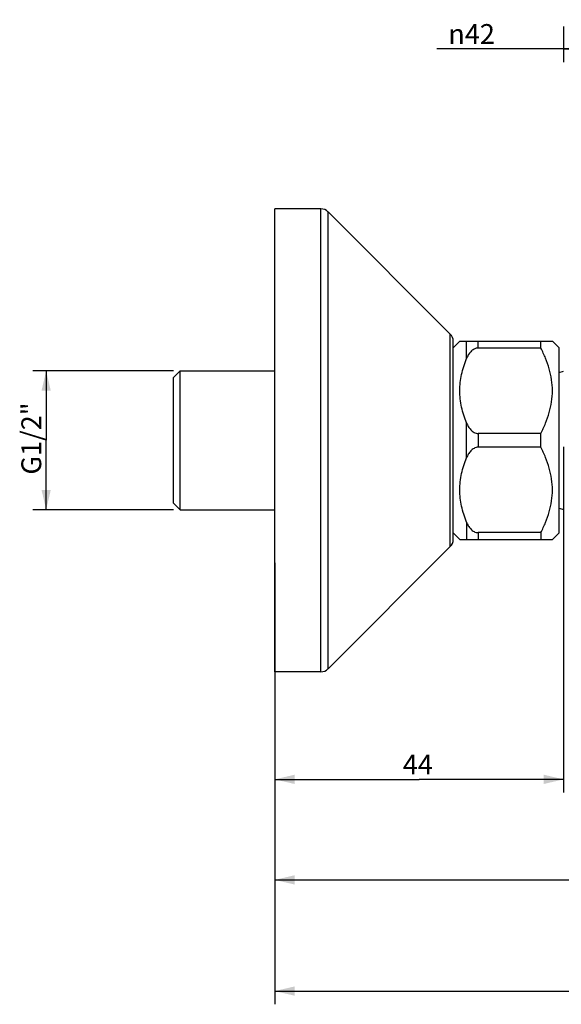
# Model space of a CAD drawing. Units: millimetres. Extents: x 0 to 800, y 0 to 800.
# Drawn here: x 233 to 315, y 228 to 377 of the extents above; entities that cross this region are included whole.
import ezdxf

# ---------------------------------------------------------------- set-up
doc = ezdxf.new("R2010")
doc.units = ezdxf.units.MM
doc.header["$LTSCALE"] = 52.148148
doc.layers.get('0').update_dxf_attribs({"linetype": 'CONTINUOUS'})
doc.layers.add('DEF_LAYER_ASSEM_MEMBER', color=7, linetype='CONTINUOUS')
doc.styles.get("Standard").update_dxf_attribs({"font": 'txt', "width": 0.8})
doc.styles.add('TEXTSTYLE_1', font='gdt', dxfattribs={"width": 0.8})
doc.dimstyles.new('DIMSTYLE_2', dxfattribs={"dimtxt": 3, "dimasz": 3, "dimexe": 2, "dimexo": 1, "dimgap": 0.75, "dimtad": 1, "dimdsep": 46, "dimtxsty": 'Standard', "dimblk": '_FILLED', "dimblk1": '_FILLED', "dimblk2": '_FILLED', "dimcen": 0.09, "dimazin": 2, "dimtp": 0.8, "dimtm": 0.8, "dimtfac": 1, "dimtofl": 0, "dimtmove": 0, "dimatfit": 3, "dimldrblk": '_FILLED', "dimfxl": 1, "dimtolj": 1, "dimarcsym": 0})
doc.dimstyles.new('DIMSTYLE_3', dxfattribs={"dimtxt": 3, "dimasz": 3, "dimexe": 2, "dimexo": 1, "dimgap": 0.75, "dimtad": 1, "dimdec": 0, "dimdsep": 46, "dimtxsty": 'Standard', "dimblk": '_FILLED', "dimblk1": '_FILLED', "dimblk2": '_FILLED', "dimcen": 0.09, "dimazin": 2, "dimtp": 0.8, "dimtm": 0.8, "dimtfac": 1, "dimtdec": 0, "dimtofl": 0, "dimtmove": 0, "dimatfit": 3, "dimldrblk": '_FILLED', "dimfxl": 1, "dimtolj": 1, "dimarcsym": 0})

# ---------------------------------------------------------------- blocks, each defined once
blk = doc.blocks.new('_FILLED')
at = {"color": 0, "linetype": 'ByBlock'}
blk.add_solid([(0, 0), (-1, 0.233), (-1, -0.233)], dxfattribs=at)
blk = doc.blocks.new('*D3')
at = {"color": 2, "linetype": 'Continuous', "transparency": 16777216}
for p, q in [((315.22, 312.19), (315.22, 259.93)), ((271.52, 294.69), (271.52, 259.93)), ((271.52, 261.93), (293.37, 261.93)), ((315.22, 261.93), (293.37, 261.93))]:
    blk.add_line(p, q, dxfattribs=at)
at = {"color": 2, "linetype": 'Continuous', "transparency": 16777216, "xscale": 3, "yscale": 3, "zscale": 3, "rotation": 180}
blk.add_blockref('_FILLED', (271.52, 261.93), dxfattribs=at)
at = {"color": 2, "linetype": 'Continuous', "transparency": 16777216, "xscale": 3, "yscale": 3, "zscale": 3}
blk.add_blockref('_FILLED', (315.22, 261.93), dxfattribs=at)
at = {"color": 2, "linetype": 'Continuous', "transparency": 16777216, "insert": (293.17, 265.68), "char_height": 3, "width": 4.8, "attachment_point": 2, "line_spacing_factor": 0.9}
blk.add_mtext('44', dxfattribs=at)
blk = doc.blocks.new('*D4')
at = {"color": 2, "linetype": 'Continuous', "transparency": 16777216}
for p, q in [((315.22, 375.78), (315.22, 370.37)), ((357.22, 375.78), (357.22, 370.37)), ((336.22, 372.37), (296.02, 372.37)), ((315.22, 372.37), (336.22, 372.37)), ((357.22, 372.37), (336.22, 372.37))]:
    blk.add_line(p, q, dxfattribs=at)
at = {"color": 2, "linetype": 'Continuous', "transparency": 16777216, "xscale": 3, "yscale": 3, "zscale": 3, "rotation": 180}
blk.add_blockref('_FILLED', (315.22, 372.37), dxfattribs=at)
at = {"color": 2, "linetype": 'Continuous', "transparency": 16777216, "xscale": 3, "yscale": 3, "zscale": 3}
blk.add_blockref('_FILLED', (357.22, 372.37), dxfattribs=at)
at = {"color": 2, "linetype": 'Continuous', "transparency": 16777216, "insert": (304.82, 376.12), "char_height": 3, "width": 8.8, "attachment_point": 3, "line_spacing_factor": 0.9, "style": 'TEXTSTYLE_1'}
blk.add_mtext('{\\fgdt;n}\\ftxt;42', dxfattribs=at)
blk = doc.blocks.new('*D5')
at = {"color": 2, "linetype": 'Continuous', "transparency": 16777216}
for p, q in [((271.52, 294.69), (271.52, 244.73)), ((388.03, 268.61), (388.03, 244.73)), ((271.52, 246.73), (329.78, 246.73)), ((388.03, 246.73), (329.78, 246.73))]:
    blk.add_line(p, q, dxfattribs=at)
at = {"color": 2, "linetype": 'Continuous', "transparency": 16777216, "xscale": 3, "yscale": 3, "zscale": 3, "rotation": 180}
blk.add_blockref('_FILLED', (271.52, 246.73), dxfattribs=at)
at = {"color": 2, "linetype": 'Continuous', "transparency": 16777216, "xscale": 3, "yscale": 3, "zscale": 3}
blk.add_blockref('_FILLED', (388.03, 246.73), dxfattribs=at)
at = {"color": 2, "linetype": 'Continuous', "transparency": 16777216, "insert": (330.4, 250.48), "char_height": 3, "width": 7.2, "attachment_point": 2, "line_spacing_factor": 0.9}
blk.add_mtext('117', dxfattribs=at)
blk = doc.blocks.new('*D6')
at = {"color": 2, "linetype": 'Continuous', "transparency": 16777216}
for p, q in [((430.35, 308.83), (430.35, 227.92)), ((271.52, 294.69), (271.52, 227.92)), ((271.52, 229.92), (350.93, 229.92)), ((430.35, 229.92), (350.93, 229.92))]:
    blk.add_line(p, q, dxfattribs=at)
at = {"color": 2, "linetype": 'Continuous', "transparency": 16777216, "xscale": 3, "yscale": 3, "zscale": 3, "rotation": 180}
blk.add_blockref('_FILLED', (271.52, 229.92), dxfattribs=at)
at = {"color": 2, "linetype": 'Continuous', "transparency": 16777216, "xscale": 3, "yscale": 3, "zscale": 3}
blk.add_blockref('_FILLED', (430.35, 229.92), dxfattribs=at)
at = {"color": 2, "linetype": 'Continuous', "transparency": 16777216, "insert": (341.52, 233.67), "char_height": 3, "width": 7.2, "attachment_point": 2, "line_spacing_factor": 0.9}
blk.add_mtext('159', dxfattribs=at)
blk = doc.blocks.new('*D7')
at = {"color": 2, "linetype": 'Continuous', "transparency": 16777216}
for p, q in [((256.22, 323.69), (234.95, 323.69)), ((236.95, 323.69), (236.95, 313.19)), ((236.95, 302.69), (236.95, 313.19)), ((256.22, 302.69), (234.95, 302.69))]:
    blk.add_line(p, q, dxfattribs=at)
at = {"color": 2, "linetype": 'Continuous', "transparency": 16777216, "xscale": 3, "yscale": 3, "zscale": 3}
for p, rotation in [((236.95, 323.69), 90), ((236.95, 302.69), 270)]:
    blk.add_blockref('_FILLED', p, dxfattribs=dict(at, rotation=rotation))
at = {"color": 2, "linetype": 'Continuous', "transparency": 16777216, "insert": (233.2, 313.46), "char_height": 3, "width": 12, "attachment_point": 2, "rotation": 90, "line_spacing_factor": 0.9}
blk.add_mtext('G1/2"', dxfattribs=at)

msp = doc.modelspace()

# ---------------------------------------------------------------- linework, layer by layer
at = {"layer": 'DEF_LAYER_ASSEM_MEMBER', "color": 7, "linetype": 'Continuous'}
for p, q in [((271.518, 278.186), (271.518, 348.186)), ((278.518, 348.186), (271.518, 348.186)), ((278.518, 278.186), (278.518, 348.186)), ((279.579, 278.625), (279.579, 347.746)), ((298.079, 329.246), (279.579, 347.746)), ((298.079, 297.125), (298.079, 329.246)), ((298.518, 298.186), (298.518, 328.186)), ((299.518, 328.186), (298.518, 327.186)), ((299.518, 328.186), (313.518, 328.186)), ((300.536, 325.552), (300.536, 328.186)), ((302.304, 327.141), (302.304, 328.186)), ((311.768, 327.141), (311.768, 328.186)), ((314.518, 327.186), (313.518, 328.186)), ((311.768, 327.141), (302.304, 327.141)), ((314.518, 299.186), (314.518, 327.186)), ((256.218, 322.686), (257.218, 323.686)), ((257.218, 302.686), (257.218, 323.686)), ((257.218, 323.686), (271.518, 323.686)), ((314.518, 323.464), (315.218, 323.652)), ((256.218, 303.686), (256.218, 322.686)), ((300.536, 310.552), (300.536, 315.82)), ((302.304, 314.23), (302.304, 312.141)), ((311.768, 314.23), (302.304, 314.23)), ((311.768, 312.141), (311.768, 314.23)), ((311.768, 312.141), (302.304, 312.141)), ((256.218, 303.686), (257.218, 302.686)), ((257.218, 302.686), (271.518, 302.686)), ((314.518, 302.907), (315.218, 302.72)), ((300.536, 300.82), (300.536, 298.186)), ((311.768, 299.23), (302.304, 299.23)), ((302.304, 299.23), (302.304, 298.186)), ((311.768, 299.23), (311.768, 298.186)), ((299.518, 298.186), (298.518, 299.186)), ((299.518, 298.186), (313.518, 298.186)), ((314.518, 299.186), (313.518, 298.186)), ((298.079, 297.125), (279.579, 278.625)), ((278.518, 278.186), (271.518, 278.186))]:
    msp.add_line(p, q, dxfattribs=at)
for centre, start, end in [((278.518, 346.686), 45, 90), ((297.018, 328.186), 0, 45), ((297.018, 298.186), 315, 360), ((278.518, 279.686), 270, 315)]:
    msp.add_arc(centre, 1.5, start, end, dxfattribs=at)
for points, knots in [([(302.304, 327.141), (302.191, 327.141), (301.968, 327.111), (301.561, 326.949), (301.146, 326.608), (300.786, 326.103), (300.611, 325.737), (300.536, 325.552)], [0, 0, 0, 0, 0.1339144, 0.2654293, 0.5178754, 0.7614039, 1, 1, 1, 1]), ([(311.768, 314.23), (312.028, 314.737), (312.508, 315.765), (313.071, 317.365), (313.434, 319.011), (313.56, 320.686), (313.434, 322.36), (313.071, 324.006), (312.508, 325.606), (312.028, 326.635), (311.768, 327.141)], [0, 0, 0, 0, 0.1265021, 0.2518826, 0.3762531, 0.5, 0.623747, 0.7481174, 0.8734979, 1, 1, 1, 1]), ([(300.536, 315.82), (300.222, 316.595), (299.707, 318.189), (299.424, 320.686), (299.707, 323.183), (300.222, 324.776), (300.536, 325.552)], [0, 0, 0, 0, 0.251271, 0.5, 0.748729, 1, 1, 1, 1]), ([(300.536, 315.82), (300.611, 315.635), (300.786, 315.268), (301.146, 314.764), (301.561, 314.423), (301.968, 314.26), (302.191, 314.23), (302.304, 314.23)], [0, 0, 0, 0, 0.2385961, 0.4821246, 0.7345707, 0.8660856, 1, 1, 1, 1]), ([(302.304, 312.141), (302.191, 312.141), (301.968, 312.111), (301.561, 311.949), (301.146, 311.608), (300.786, 311.103), (300.611, 310.737), (300.536, 310.552)], [0, 0, 0, 0, 0.1339144, 0.2654293, 0.5178754, 0.7614039, 1, 1, 1, 1]), ([(311.768, 299.23), (312.028, 299.737), (312.508, 300.765), (313.071, 302.365), (313.434, 304.011), (313.56, 305.686), (313.434, 307.36), (313.071, 309.006), (312.508, 310.606), (312.028, 311.635), (311.768, 312.141)], [0, 0, 0, 0, 0.1265021, 0.2518826, 0.3762531, 0.5, 0.623747, 0.7481174, 0.8734979, 1, 1, 1, 1]), ([(300.536, 300.82), (300.222, 301.595), (299.707, 303.189), (299.424, 305.686), (299.707, 308.183), (300.222, 309.776), (300.536, 310.552)], [0, 0, 0, 0, 0.251271, 0.5, 0.748729, 1, 1, 1, 1]), ([(300.536, 300.82), (300.611, 300.635), (300.786, 300.268), (301.146, 299.764), (301.561, 299.423), (301.968, 299.26), (302.191, 299.23), (302.304, 299.23)], [0, 0, 0, 0, 0.2385961, 0.4821246, 0.7345707, 0.8660856, 1, 1, 1, 1])]:
    msp.add_open_spline(points, degree=3, knots=knots, dxfattribs=at)

# ---------------------------------------------------------------- dimensions: what is measured, and where the dimension line sits
at = {"color": 2, "linetype": 'Continuous'}
for base, p1, p2, angle, text, picture, middle in [((315.218, 372.367), (357.218, 376.785), (315.218, 376.785), 180, '%%c<>', '*D4', (300.419, 372.367)), ((236.945, 302.686), (257.218, 323.686), (257.218, 302.686), 270, 'G<>/2"', '*D7', (236.945, 313.461))]:
    dim = msp.add_linear_dim(base=base, p1=p1, p2=p2, angle=angle, text=text, dimstyle='DIMSTYLE_2', dxfattribs=at)
    dim.commit()
    dim.dimension.update_dxf_attribs({"geometry": picture, "text_midpoint": middle, "dimtype": 160})
for base, p2, picture, middle in [((315.218, 261.933), (315.218, 313.185), '*D3', (293.241, 261.933)), ((430.348, 229.92), (430.348, 309.83), '*D6', (341.817, 229.92)), ((388.035, 246.734), (388.035, 269.615), '*D5', (330.702, 246.734))]:
    dim = msp.add_linear_dim(base=base, p1=(271.518, 295.686), p2=p2, dimstyle='DIMSTYLE_3', dxfattribs=at)
    dim.commit()
    dim.dimension.update_dxf_attribs({"geometry": picture, "text_midpoint": middle, "dimtype": 160})

doc.saveas('drawing.dxf')
